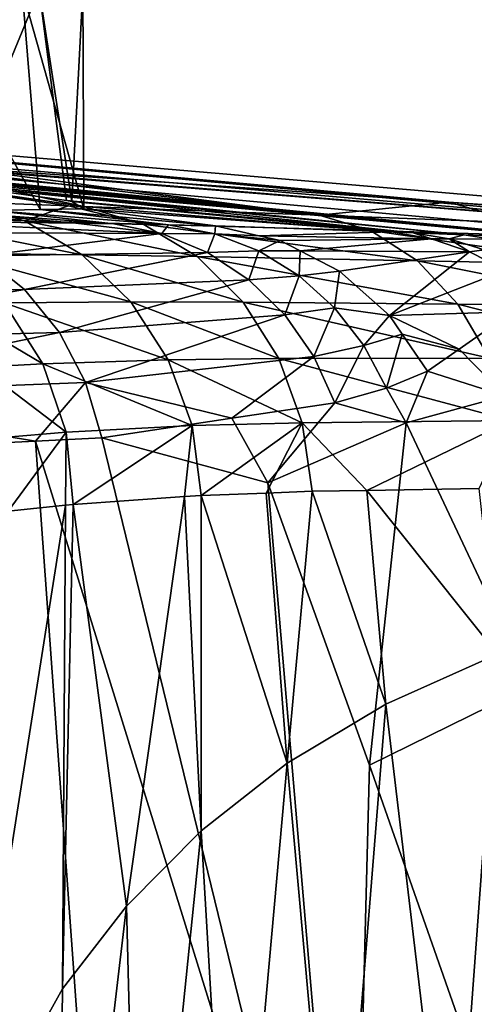
# Model space of a CAD drawing. Extents: x -110 to 110, y -35 to 70.
# Drawn here: x 24 to 26, y 21 to 27 of the extents above; entities that cross this region are included whole.
import ezdxf

# ---------------------------------------------------------------- set-up
doc = ezdxf.new("R2010")
doc.units = 0
doc.header["$MEASUREMENT"] = 0
doc.layers.get('0').update_dxf_attribs({"linetype": 'CONTINUOUS'})

msp = doc.modelspace()

# ---------------------------------------------------------------- linework, layer by layer
for points in [[(23.5437, 27.5189, -29.4732), (23.6601, 26.083, -29.496), (22.8653, 27.5189, -33.2078)], [(22.8653, 27.5189, -33.2078), (23.6601, 26.083, -29.496), (23.3503, 26.0778, -31.5445)], [(23.5094, 27.5189, -21.3008), (23.1266, 26.2396, -19.5965), (23.6548, 27.5189, -23.3275)], [(23.6548, 27.5189, -23.3275), (23.1266, 26.2396, -19.5965), (23.8327, 26.1417, -23.3155)], [(23.9394, 27.5189, -27.295), (23.9454, 26.0877, -27.6094), (23.5437, 27.5189, -29.4732)], [(23.5437, 27.5189, -29.4732), (23.9454, 26.0877, -27.6094), (23.6601, 26.083, -29.496)], [(23.6548, 27.5189, -23.3275), (23.8684, 26.1368, -23.5034), (23.9394, 27.5189, -27.295)], [(23.6548, 27.5189, -23.3275), (23.8327, 26.1417, -23.3155), (23.8684, 26.1368, -23.5034)], [(23.9394, 27.5189, -27.295), (23.8684, 26.1368, -23.5034), (23.9454, 26.0877, -27.6094)], [(30.7296, 25.8162, -6.0889), (29.3909, 25.8428, -8.1237), (15.4542, 27.1188, 3.5807)], [(26.3327, 26.1321, -1.2472), (30.7296, 25.8162, -6.0889), (15.4542, 27.1188, 3.5807)], [(26.3327, 26.1321, -1.2472), (15.4542, 27.1188, 3.5807), (23.0727, 26.3598, 2.8127)], [(29.3909, 25.8428, -8.1237), (17.1164, 26.8913, -9.1974), (15.4542, 27.1188, 3.5807)], [(29.3909, 25.8428, -8.1237), (19.3517, 26.6575, -11.8917), (17.1164, 26.8913, -9.1974)], [(19.7097, 26.62, -12.3232), (19.3517, 26.6575, -11.8917), (29.3909, 25.8428, -8.1237)], [(27.2182, 25.8892, -14.1268), (21.0023, 26.4795, -14.5569), (19.7097, 26.62, -12.3232)], [(27.2182, 25.8892, -14.1268), (19.7097, 26.62, -12.3232), (27.9904, 25.87, -11.3767)], [(27.9904, 25.87, -11.3767), (19.7097, 26.62, -12.3232), (29.3909, 25.8428, -8.1237)], [(27.1437, 25.8919, -14.5512), (21.7018, 26.4035, -15.7657), (21.0023, 26.4795, -14.5569)], [(27.1437, 25.8919, -14.5512), (21.0023, 26.4795, -14.5569), (27.2182, 25.8892, -14.1268)], [(23.9465, 26.1042, 6.9114), (22.6192, 26.3911, 3.5882), (21.3854, 26.4763, 5.6983)], [(23.9465, 26.1042, 6.9114), (21.3854, 26.4763, 5.6983), (23.8458, 26.1079, 7.1395)], [(23.8458, 26.1079, 7.1395), (21.3854, 26.4763, 5.6983), (23.143, 26.1336, 8.7304)], [(22.2824, 26.3367, -17.3269), (21.7018, 26.4035, -15.7657), (27.1437, 25.8919, -14.5512)], [(25.4851, 26.0469, 4.5503), (22.6192, 26.3911, 3.5882), (23.9465, 26.1042, 6.9114)], [(25.4851, 26.0469, 4.5503), (23.0727, 26.3598, 2.8127), (22.6192, 26.3911, 3.5882)], [(26.4311, 25.9171, -18.6099), (23.1266, 26.2396, -19.5965), (22.2824, 26.3367, -17.3269)], [(26.4311, 25.9171, -18.6099), (22.2824, 26.3367, -17.3269), (27.1437, 25.8919, -14.5512)], [(25.4851, 26.0469, 4.5503), (26.3327, 26.1321, -1.2472), (23.0727, 26.3598, 2.8127)], [(26.0993, 25.9311, -21.0855), (23.8327, 26.1417, -23.3155), (23.1266, 26.2396, -19.5965)], [(26.0993, 25.9311, -21.0855), (23.1266, 26.2396, -19.5965), (26.4311, 25.9171, -18.6099)], [(23.5579, 26.0101, 8.8896), (23.143, 26.1336, 8.7304), (22.2368, 26.1681, 12.1046)], [(22.2368, 26.1681, 12.1046), (22.684, 26.0353, 12.1885), (23.5579, 26.0101, 8.8896)], [(23.143, 26.1336, 8.7304), (23.5579, 26.0101, 8.8896), (23.8458, 26.1079, 7.1395)], [(25.958, 25.937, -22.1654), (23.8684, 26.1368, -23.5034), (23.8327, 26.1417, -23.3155)], [(25.958, 25.937, -22.1654), (23.8327, 26.1417, -23.3155), (26.0993, 25.9311, -21.0855)], [(23.9454, 26.0877, -27.6094), (23.8684, 26.1368, -23.5034), (25.958, 25.937, -22.1654)], [(26.8065, 25.9971, 3.1237), (26.3327, 26.1321, -1.2472), (25.4851, 26.0469, 4.5503)], [(26.8065, 25.9971, 3.1237), (29.078, 25.9157, 1.365), (26.3327, 26.1321, -1.2472)], [(26.3327, 26.1321, -1.2472), (29.078, 25.9157, 1.365), (29.4762, 25.9021, 1.1219)], [(26.3327, 26.1321, -1.2472), (29.4762, 25.9021, 1.1219), (30.8884, 25.8125, -5.9047)], [(30.8884, 25.8125, -5.9047), (30.7296, 25.8162, -6.0889), (26.3327, 26.1321, -1.2472)], [(23.8944, 25.9941, -32.6952), (22.0656, 26.0773, -35.4388), (22.9705, 26.0776, -32.6959)], [(22.6347, 26.0098, -35.8889), (22.0656, 26.0773, -35.4388), (23.8944, 25.9941, -32.6952)], [(24.1414, 25.991, -32.0691), (22.9705, 26.0776, -32.6959), (23.3503, 26.0778, -31.5445)], [(23.8944, 25.9941, -32.6952), (22.9705, 26.0776, -32.6959), (24.1414, 25.991, -32.0691)], [(24.4996, 25.9841, -30.8113), (23.3503, 26.0778, -31.5445), (23.6601, 26.083, -29.496)], [(24.1414, 25.991, -32.0691), (23.3503, 26.0778, -31.5445), (24.4996, 25.9841, -30.8113)], [(23.8458, 26.1079, 7.1395), (23.5579, 26.0101, 8.8896), (24.3336, 25.9884, 7.1217)], [(24.8073, 25.9774, -29.4764), (23.6601, 26.083, -29.496), (23.9454, 26.0877, -27.6094)], [(24.4996, 25.9841, -30.8113), (23.6601, 26.083, -29.496), (24.8073, 25.9774, -29.4764)], [(23.8458, 26.1079, 7.1395), (24.3336, 25.9884, 7.1217), (23.9465, 26.1042, 6.9114)], [(24.8073, 25.9774, -29.4764), (23.9454, 26.0877, -27.6094), (25.958, 25.937, -22.1654)], [(23.9465, 26.1042, 6.9114), (24.3336, 25.9884, 7.1217), (25.8195, 25.9454, 4.834)], [(23.9465, 26.1042, 6.9114), (25.8195, 25.9454, 4.834), (25.4851, 26.0469, 4.5503)], [(22.6347, 26.0098, -35.8889), (23.8944, 25.9941, -32.6952), (24.4565, 25.9274, -32.1673)], [(24.4565, 25.9274, -32.1673), (22.969, 25.9338, -36.0504), (22.6347, 26.0098, -35.8889)], [(22.684, 26.0353, 12.1885), (23.0878, 25.7991, 12.2651), (23.9348, 25.7881, 9.0359)], [(22.684, 26.0353, 12.1885), (23.9348, 25.7881, 9.0359), (23.5579, 26.0101, 8.8896)], [(23.5579, 26.0101, 8.8896), (23.9348, 25.7881, 9.0359), (24.6868, 25.7759, 7.3158)], [(23.5579, 26.0101, 8.8896), (24.6868, 25.7759, 7.3158), (24.3336, 25.9884, 7.1217)], [(25.4851, 26.0469, 4.5503), (25.8195, 25.9454, 4.834), (27.0972, 25.9076, 3.4504)], [(25.4851, 26.0469, 4.5503), (27.0972, 25.9076, 3.4504), (26.8065, 25.9971, 3.1237)], [(24.4565, 25.9274, -32.1673), (23.8944, 25.9941, -32.6952), (24.1414, 25.991, -32.0691)], [(24.4565, 25.9274, -32.1673), (24.1414, 25.991, -32.0691), (24.4996, 25.9841, -30.8113)], [(24.3336, 25.9884, 7.1217), (24.6868, 25.7759, 7.3158), (26.1264, 25.7483, 5.0979)], [(24.3336, 25.9884, 7.1217), (26.1264, 25.7483, 5.0979), (25.8195, 25.9454, 4.834)], [(24.8018, 25.9254, -30.8894), (24.4565, 25.9274, -32.1673), (24.4996, 25.9841, -30.8113)], [(24.8018, 25.9254, -30.8894), (24.4996, 25.9841, -30.8113), (24.8073, 25.9774, -29.4764)], [(25.0895, 25.9125, -29.5341), (24.8018, 25.9254, -30.8894), (24.8073, 25.9774, -29.4764)], [(25.958, 25.937, -22.1654), (25.0895, 25.9125, -29.5341), (24.8073, 25.9774, -29.4764)], [(25.8195, 25.9454, 4.834), (26.1264, 25.7483, 5.0979), (27.3653, 25.7233, 3.7561)], [(25.8195, 25.9454, 4.834), (27.3653, 25.7233, 3.7561), (27.0972, 25.9076, 3.4504)], [(24.4565, 25.9274, -32.1673), (23.2815, 25.7819, -36.2016), (22.969, 25.9338, -36.0504)], [(24.7547, 25.8036, -32.2606), (23.2815, 25.7819, -36.2016), (24.4565, 25.9274, -32.1673)], [(24.8018, 25.9254, -30.8894), (24.7547, 25.8036, -32.2606), (24.4565, 25.9274, -32.1673)], [(25.0892, 25.8128, -30.964), (24.7547, 25.8036, -32.2606), (24.8018, 25.9254, -30.8894)], [(25.2304, 25.8801, -29.563), (25.0892, 25.8128, -30.964), (24.8018, 25.9254, -30.8894)], [(25.2304, 25.8801, -29.563), (24.8018, 25.9254, -30.8894), (25.0895, 25.9125, -29.5341)], [(25.3592, 25.8135, -29.5895), (25.0892, 25.8128, -30.964), (25.2304, 25.8801, -29.563)], [(25.958, 25.937, -22.1654), (26.2176, 25.8909, -22.1999), (25.0895, 25.9125, -29.5341)], [(26.2176, 25.8909, -22.1999), (25.2304, 25.8801, -29.563), (25.0895, 25.9125, -29.5341)], [(26.2176, 25.8909, -22.1999), (25.3592, 25.8135, -29.5895), (25.2304, 25.8801, -29.563)], [(26.4677, 25.8068, -22.2335), (25.3592, 25.8135, -29.5895), (26.2176, 25.8909, -22.1999)], [(26.0993, 25.9311, -21.0855), (26.2176, 25.8909, -22.1999), (25.958, 25.937, -22.1654)], [(26.4311, 25.9171, -18.6099), (26.335, 25.8911, -21.1168), (26.0993, 25.9311, -21.0855)], [(26.0993, 25.9311, -21.0855), (26.335, 25.8911, -21.1168), (26.2176, 25.8909, -22.1999)], [(26.335, 25.8911, -21.1168), (26.4677, 25.8068, -22.2335), (26.2176, 25.8909, -22.1999)], [(26.4311, 25.9171, -18.6099), (26.6144, 25.8892, -18.6361), (26.335, 25.8911, -21.1168)], [(26.6144, 25.8892, -18.6361), (26.5632, 25.8197, -21.1472), (26.335, 25.8911, -21.1168)], [(26.335, 25.8911, -21.1168), (26.5632, 25.8197, -21.1472), (26.4677, 25.8068, -22.2335)], [(27.1437, 25.8919, -14.5512), (26.6144, 25.8892, -18.6361), (26.4311, 25.9171, -18.6099)], [(25.0892, 25.8128, -30.964), (25.0256, 25.6238, -32.3458), (24.7547, 25.8036, -32.2606)], [(25.3528, 25.6498, -31.0327), (25.0256, 25.6238, -32.3458), (25.0892, 25.8128, -30.964)], [(25.3592, 25.8135, -29.5895), (25.3528, 25.6498, -31.0327), (25.0892, 25.8128, -30.964)], [(25.6173, 25.6802, -29.6427), (25.3528, 25.6498, -31.0327), (25.3592, 25.8135, -29.5895)], [(26.4677, 25.8068, -22.2335), (25.6173, 25.6802, -29.6427), (25.3592, 25.8135, -29.5895)], [(26.7027, 25.6864, -22.2652), (26.4677, 25.8068, -22.2335), (26.5632, 25.8197, -21.1472)], [(21.4442, 25.5308, -40.1075), (23.2815, 25.7819, -36.2016), (23.5583, 25.5606, -36.3359)], [(23.0878, 25.7991, 12.2651), (23.4254, 25.4728, 12.3301), (24.2536, 25.4795, 9.1616)], [(23.0878, 25.7991, 12.2651), (24.2536, 25.4795, 9.1616), (23.9348, 25.7881, 9.0359)], [(24.7547, 25.8036, -32.2606), (23.5583, 25.5606, -36.3359), (23.2815, 25.7819, -36.2016)], [(25.0256, 25.6238, -32.3458), (23.5583, 25.5606, -36.3359), (24.7547, 25.8036, -32.2606)], [(23.9348, 25.7881, 9.0359), (24.2536, 25.4795, 9.1616), (24.9876, 25.4778, 7.4837)], [(23.9348, 25.7881, 9.0359), (24.9876, 25.4778, 7.4837), (24.6868, 25.7759, 7.3158)], [(24.6868, 25.7759, 7.3158), (24.9876, 25.4778, 7.4837), (26.3902, 25.4658, 5.3286)], [(24.6868, 25.7759, 7.3158), (26.3902, 25.4658, 5.3286), (26.1264, 25.7483, 5.0979)], [(25.9447, 25.39, -29.7107), (25.6173, 25.6802, -29.6427), (26.4677, 25.8068, -22.2335)], [(25.9447, 25.39, -29.7107), (26.4677, 25.8068, -22.2335), (26.7027, 25.6864, -22.2652)], [(26.1264, 25.7483, 5.0979), (26.3902, 25.4658, 5.3286), (27.5974, 25.4534, 4.0256)], [(26.1264, 25.7483, 5.0979), (27.5974, 25.4534, 4.0256), (27.3653, 25.7233, 3.7561)], [(25.6173, 25.6802, -29.6427), (25.5846, 25.4414, -31.0935), (25.3528, 25.6498, -31.0327)], [(25.9447, 25.39, -29.7107), (25.5846, 25.4414, -31.0935), (25.6173, 25.6802, -29.6427)], [(26.7027, 25.6864, -22.2652), (26.7488, 25.4148, -24.0323), (25.9447, 25.39, -29.7107)], [(25.0256, 25.6238, -32.3458), (23.787, 25.2798, -36.4474), (23.5583, 25.5606, -36.3359)], [(25.2599, 25.3944, -32.4198), (23.787, 25.2798, -36.4474), (25.0256, 25.6238, -32.3458)], [(25.3528, 25.6498, -31.0327), (25.2599, 25.3944, -32.4198), (25.0256, 25.6238, -32.3458)], [(25.5846, 25.4414, -31.0935), (25.2599, 25.3944, -32.4198), (25.3528, 25.6498, -31.0327)], [(21.4442, 25.5308, -40.1075), (23.5583, 25.5606, -36.3359), (21.6561, 25.2252, -40.2507)], [(21.6561, 25.2252, -40.2507), (23.5583, 25.5606, -36.3359), (23.787, 25.2798, -36.4474)], [(23.0166, 25.4638, 15.8134), (23.678, 25.0747, 12.3798), (23.4254, 25.4728, 12.3301)], [(23.0166, 25.4638, 15.8134), (23.2704, 25.053, 15.8335), (23.678, 25.0747, 12.3798)], [(23.4254, 25.4728, 12.3301), (24.4975, 25.1005, 9.2598), (24.2536, 25.4795, 9.1616)], [(23.4254, 25.4728, 12.3301), (23.678, 25.0747, 12.3798), (24.4975, 25.1005, 9.2598)], [(24.2536, 25.4795, 9.1616), (24.4975, 25.1005, 9.2598), (25.2204, 25.1096, 7.6165)], [(24.2536, 25.4795, 9.1616), (25.2204, 25.1096, 7.6165), (24.9876, 25.4778, 7.4837)], [(24.9876, 25.4778, 7.4837), (25.2204, 25.1096, 7.6165), (26.5975, 25.1121, 5.5144)], [(24.9876, 25.4778, 7.4837), (26.5975, 25.1121, 5.5144), (26.3902, 25.4658, 5.3286)], [(25.5846, 25.4414, -31.0935), (25.4492, 25.1233, -32.4801), (25.2599, 25.3944, -32.4198)], [(25.7773, 25.1942, -31.1444), (25.4492, 25.1233, -32.4801), (25.5846, 25.4414, -31.0935)], [(25.9447, 25.39, -29.7107), (25.7773, 25.1942, -31.1444), (25.5846, 25.4414, -31.0935)], [(26.3902, 25.4658, 5.3286), (26.5975, 25.1121, 5.5144), (27.782, 25.1115, 4.2454)], [(26.3902, 25.4658, 5.3286), (27.782, 25.1115, 4.2454), (27.5974, 25.4534, 4.0256)], [(25.2599, 25.3944, -32.4198), (23.9577, 24.952, -36.531), (23.787, 25.2798, -36.4474)], [(25.4492, 25.1233, -32.4801), (23.9577, 24.952, -36.531), (25.2599, 25.3944, -32.4198)], [(26.0272, 25.2692, -29.7281), (25.7773, 25.1942, -31.1444), (25.9447, 25.39, -29.7107)], [(25.9447, 25.39, -29.7107), (26.7488, 25.4148, -24.0323), (26.3994, 25.1712, -27.6319)], [(25.9447, 25.39, -29.7107), (26.3994, 25.1712, -27.6319), (26.0272, 25.2692, -29.7281)], [(26.7488, 25.4148, -24.0323), (26.697, 24.8649, -27.6557), (26.3994, 25.1712, -27.6319)], [(21.6561, 25.2252, -40.2507), (23.787, 25.2798, -36.4474), (21.807, 24.8708, -40.353)], [(21.807, 24.8708, -40.353), (23.787, 25.2798, -36.4474), (23.9577, 24.952, -36.531)], [(26.0272, 25.2692, -29.7281), (25.9248, 24.9158, -31.1839), (25.7773, 25.1942, -31.1444)], [(26.1926, 25.027, -29.7629), (25.9248, 24.9158, -31.1839), (26.0272, 25.2692, -29.7281)], [(26.0272, 25.2692, -29.7281), (26.3994, 25.1712, -27.6319), (26.1926, 25.027, -29.7629)], [(25.7773, 25.1942, -31.1444), (25.587, 24.82, -32.5246), (25.4492, 25.1233, -32.4801)], [(25.9248, 24.9158, -31.1839), (25.587, 24.82, -32.5246), (25.7773, 25.1942, -31.1444)], [(26.3994, 25.1712, -27.6319), (26.697, 24.8649, -27.6557), (26.1926, 25.027, -29.7629)], [(23.678, 25.0747, 12.3798), (24.6534, 24.6715, 9.3255), (24.4975, 25.1005, 9.2598)], [(25.4492, 25.1233, -32.4801), (24.913, 24.719, -34.3193), (23.9577, 24.952, -36.531)], [(24.4975, 25.1005, 9.2598), (25.3733, 24.6902, 7.7074), (25.2204, 25.1096, 7.6165)], [(24.4975, 25.1005, 9.2598), (24.6534, 24.6715, 9.3255), (25.3733, 24.6902, 7.7074)], [(25.587, 24.82, -32.5246), (24.913, 24.719, -34.3193), (25.4492, 25.1233, -32.4801)], [(25.2204, 25.1096, 7.6165), (26.738, 24.7051, 5.6459), (26.5975, 25.1121, 5.5144)], [(25.2204, 25.1096, 7.6165), (25.3733, 24.6902, 7.7074), (26.738, 24.7051, 5.6459)], [(23.2704, 25.053, 15.8335), (23.8313, 24.6273, 12.4115), (23.678, 25.0747, 12.3798)], [(23.2704, 25.053, 15.8335), (23.4185, 24.5932, 15.8459), (23.8313, 24.6273, 12.4115)], [(23.678, 25.0747, 12.3798), (23.8313, 24.6273, 12.4115), (24.6534, 24.6715, 9.3255)], [(26.1926, 25.027, -29.7629), (26.0525, 24.6902, -31.086), (25.9248, 24.9158, -31.1839)], [(26.697, 24.8649, -27.6557), (26.0525, 24.6902, -31.086), (26.1926, 25.027, -29.7629)], [(21.807, 24.8708, -40.353), (23.9577, 24.952, -36.531), (23.6289, 24.5704, -37.3468)], [(23.6289, 24.5704, -37.3468), (23.9577, 24.952, -36.531), (24.0627, 24.5916, -36.5832)], [(24.913, 24.719, -34.3193), (24.0627, 24.5916, -36.5832), (23.9577, 24.952, -36.531)], [(26.0525, 24.6902, -31.086), (25.587, 24.82, -32.5246), (25.9248, 24.9158, -31.1839)], [(22.0066, 24.4909, -40.2028), (21.807, 24.8708, -40.353), (23.6289, 24.5704, -37.3468)], [(26.697, 24.8649, -27.6557), (26.8633, 22.9685, -30.9372), (26.0525, 24.6902, -31.086)], [(25.1496, 24.2968, -34.275), (24.913, 24.719, -34.3193), (25.587, 24.82, -32.5246)], [(26.0525, 24.6902, -31.086), (25.1496, 24.2968, -34.275), (25.587, 24.82, -32.5246)], [(25.1496, 24.2968, -34.275), (24.0627, 24.5916, -36.5832), (24.913, 24.719, -34.3193)], [(23.8313, 24.6273, 12.4115), (23.8767, 24.1556, 12.4233), (24.6534, 24.6715, 9.3255)], [(23.8767, 24.1556, 12.4233), (24.6035, 24.2073, 9.7569), (24.6534, 24.6715, 9.3255)], [(24.6534, 24.6715, 9.3255), (24.6035, 24.2073, 9.7569), (24.7131, 24.2151, 9.3551)], [(24.6534, 24.6715, 9.3255), (24.7131, 24.2151, 9.3551), (25.3733, 24.6902, 7.7074)], [(25.3733, 24.6902, 7.7074), (24.7131, 24.2151, 9.3551), (25.1374, 24.2305, 8.4167)], [(25.4382, 24.2415, 7.7517), (25.3733, 24.6902, 7.7074), (25.1374, 24.2305, 8.4167)], [(25.8141, 22.4511, -33.9894), (25.1496, 24.2968, -34.275), (26.0525, 24.6902, -31.086)], [(25.7949, 24.2478, 7.2203), (26.738, 24.7051, 5.6459), (25.3733, 24.6902, 7.7074)], [(25.7949, 24.2478, 7.2203), (25.3733, 24.6902, 7.7074), (25.4382, 24.2415, 7.7517)], [(26.5293, 24.2607, 6.1262), (26.738, 24.7051, 5.6459), (25.7949, 24.2478, 7.2203)], [(26.0525, 24.6902, -31.086), (26.8633, 22.9685, -30.9372), (25.8141, 22.4511, -33.9894)], [(23.4185, 24.5932, 15.8459), (23.4523, 24.111, 15.8498), (23.8313, 24.6273, 12.4115)], [(23.4523, 24.111, 15.8498), (23.8255, 24.1503, 12.8364), (23.8313, 24.6273, 12.4115)], [(25.6952, 17.9047, -36.0978), (23.6289, 24.5704, -37.3468), (24.0627, 24.5916, -36.5832)], [(23.8313, 24.6273, 12.4115), (23.8255, 24.1503, 12.8364), (23.8767, 24.1556, 12.4233)], [(25.6952, 17.9047, -36.0978), (24.0627, 24.5916, -36.5832), (25.1496, 24.2968, -34.275)], [(24.1767, 16.9898, -38.7116), (22.0066, 24.4909, -40.2028), (23.6289, 24.5704, -37.3468)], [(25.6952, 17.9047, -36.0978), (24.1767, 16.9898, -38.7116), (23.6289, 24.5704, -37.3468)], [(22.7025, 16.0861, -40.9445), (22.0066, 24.4909, -40.2028), (24.1767, 16.9898, -38.7116)], [(25.8141, 22.4511, -33.9894), (25.6952, 17.9047, -36.0978), (25.1496, 24.2968, -34.275)], [(24.6035, 24.2073, 9.7569), (23.8767, 24.1556, 12.4233), (24.2249, 21.5293, 10.7769)], [(24.7122, 22.0227, 9.4651), (24.6035, 24.2073, 9.7569), (24.2249, 21.5293, 10.7769)], [(24.7131, 24.2151, 9.3551), (24.6035, 24.2073, 9.7569), (24.7122, 22.0227, 9.4651)], [(25.2759, 22.4639, 8.2398), (24.7131, 24.2151, 9.3551), (24.7122, 22.0227, 9.4651)], [(25.1374, 24.2305, 8.4167), (24.7131, 24.2151, 9.3551), (25.2759, 22.4639, 8.2398)], [(25.4382, 24.2415, 7.7517), (25.1374, 24.2305, 8.4167), (25.2759, 22.4639, 8.2398)], [(25.921, 22.8492, 7.1071), (25.4382, 24.2415, 7.7517), (25.2759, 22.4639, 8.2398)], [(25.7949, 24.2478, 7.2203), (25.4382, 24.2415, 7.7517), (25.921, 22.8492, 7.1071)], [(26.5293, 24.2607, 6.1262), (25.7949, 24.2478, 7.2203), (26.6506, 23.1766, 6.0701)], [(26.6506, 23.1766, 6.0701), (25.7949, 24.2478, 7.2203), (25.921, 22.8492, 7.1071)], [(23.4523, 24.111, 15.8498), (23.1373, 19.7922, 15.1372), (23.8255, 24.1503, 12.8364)], [(23.8255, 24.1503, 12.8364), (23.1373, 19.7922, 15.1372), (23.8064, 20.9886, 12.1668)], [(23.8255, 24.1503, 12.8364), (23.8064, 20.9886, 12.1668), (23.8767, 24.1556, 12.4233)], [(24.2249, 21.5293, 10.7769), (23.8767, 24.1556, 12.4233), (23.8064, 20.9886, 12.1668)], [(26.6506, 23.1766, 6.0701), (25.921, 22.8492, 7.1071), (26.3564, 19.1835, 6.8906)], [(27.1922, 19.4381, 5.9741), (26.6506, 23.1766, 6.0701), (26.3564, 19.1835, 6.8906)], [(25.8141, 22.4511, -33.9894), (26.8633, 22.9685, -30.9372), (27.1165, 18.7373, -33.3933)], [(25.921, 22.8492, 7.1071), (25.2759, 22.4639, 8.2398), (25.6001, 18.8744, 7.8973)], [(26.3564, 19.1835, 6.8906), (25.921, 22.8492, 7.1071), (25.6001, 18.8744, 7.8973)], [(25.2759, 22.4639, 8.2398), (24.7122, 22.0227, 9.4651), (24.9201, 18.5129, 8.9906)], [(25.6001, 18.8744, 7.8973), (25.2759, 22.4639, 8.2398), (24.9201, 18.5129, 8.9906)], [(27.1165, 18.7373, -33.3933), (25.6952, 17.9047, -36.0978), (25.8141, 22.4511, -33.9894)], [(24.7122, 22.0227, 9.4651), (24.2249, 21.5293, 10.7769), (24.3115, 18.1026, 10.1648)], [(24.9201, 18.5129, 8.9906), (24.7122, 22.0227, 9.4651), (24.3115, 18.1026, 10.1648)], [(24.3115, 18.1026, 10.1648), (24.2249, 21.5293, 10.7769), (23.7676, 17.6479, 11.4124)], [(24.2249, 21.5293, 10.7769), (23.8064, 20.9886, 12.1668), (23.7676, 17.6479, 11.4124)], [(23.7676, 17.6479, 11.4124), (23.8064, 20.9886, 12.1668), (23.1373, 19.7922, 15.1372)]]:
    msp.add_3dface(points)

doc.saveas('drawing.dxf')
